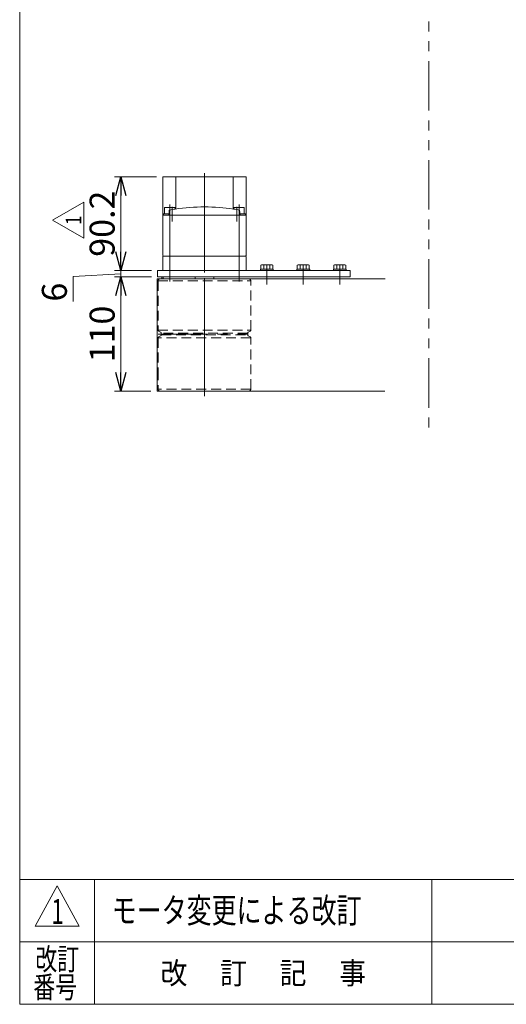
# Model space of a CAD drawing. Units: millimetres. Extents: x -1182 to 1182, y -811 to 811.
# Drawn here: x -1182 to -715, y -797 to 150 of the extents above; entities that cross this region are included whole.
import ezdxf
from ezdxf.enums import TextEntityAlignment as Align

# ---------------------------------------------------------------- set-up
doc = ezdxf.new("R2010")
doc.units = ezdxf.units.MM
doc.header["$LTSCALE"] = 1.5
for name, pattern in [('CENTERX2', [101.6, 63.5, -12.7, 12.7, -12.7]), ('DASHED2', [9.525, 6.35, -3.175]), ('PHANTOM', [63.5, 31.75, -6.35, 6.35, -6.35, 6.35, -6.35])]:
    doc.linetypes.add(name, pattern=pattern)
doc.layers.add('ZUWAKU', color=7, linetype='Continuous')
doc.styles.add('dcStyle0', font='txt.shx', dxfattribs={"width": 1.2875, "bigfont": 'bigfont'})
doc.styles.add('dcStyle1', font='ＭＳ Ｐゴシック', dxfattribs={"width": 0.75})
doc.dimstyles.new('dc_Rotated', dxfattribs={"dimtxt": 24, "dimasz": 18.000011, "dimexe": 6, "dimexo": 6, "dimgap": 6, "dimtad": 3, "dimdsep": 46, "dimtxsty": 'dcStyle1', "dimblk1": 'OPEN30', "dimblk2": 'OPEN30', "dimsah": 1, "dimcen": 0.09, "dimclrd": 2, "dimclre": 2, "dimclrt": 2, "dimadec": 0, "dimazin": 2, "dimtfac": 1, "dimtdec": 4, "dimtmove": 0, "dimatfit": 3, "dimfxl": 1, "dimarcsym": 1})

# ---------------------------------------------------------------- blocks, each defined once
blk = doc.blocks.new('_OPEN30')
at = {"color": 0, "linetype": 'ByBlock', "lineweight": -2}
for p, q in [((-1, 0.267949), (0, 0)), ((0, 0), (-1, -0.267949)), ((0, 0), (-1, 0))]:
    blk.add_line(p, q, dxfattribs=at)
blk = doc.blocks.new('*D30')
at = {"color": 2, "linetype": 'Continuous', "lineweight": 13}
for p, q in [((-1055.52, -97.55), (-1090.82, -97.55)), ((-1084.82, -207.55), (-1084.82, -97.55)), ((-1055.97, -207.55), (-1090.82, -207.55))]:
    blk.add_line(p, q, dxfattribs=at)
at = {"color": 2, "xscale": 18.00001684569171, "yscale": 17.99993620934185}
for p, rotation in [((-1084.82, -97.55), 90), ((-1084.82, -207.55), 270)]:
    blk.add_blockref('_OPEN30', p, dxfattribs=dict(at, rotation=rotation))
at = {"color": 2, "insert": (-1090.82, -152.55), "char_height": 24, "width": 75, "attachment_point": 8, "rotation": 90, "style": 'dcStyle1'}
blk.add_mtext('\\T1.00;110', dxfattribs=at)
blk = doc.blocks.new('*D31')
at = {"color": 2, "linetype": 'Continuous', "lineweight": 13}
for p, q in [((-1130.71, -97.17), (-1084.82, -94.55)), ((-1055.52, -91.55), (-1090.82, -91.55)), ((-1084.82, -97.55), (-1084.82, -91.55)), ((-1130.71, -121.17), (-1130.71, -97.17)), ((-1055.52, -97.55), (-1090.82, -97.55))]:
    blk.add_line(p, q, dxfattribs=at)
at = {"color": 2, "insert": (-1136.71, -103.17), "char_height": 24, "width": 45, "attachment_point": 9, "rotation": 90, "style": 'dcStyle1'}
blk.add_mtext('\\T1.00;6', dxfattribs=at)
blk = doc.blocks.new('*D32')
at = {"color": 2, "linetype": 'Continuous', "lineweight": 13}
for p, q in [((-1050.52, -1.35), (-1090.82, -1.35)), ((-1084.82, -91.55), (-1084.82, -1.35)), ((-1055.52, -91.55), (-1090.82, -91.55))]:
    blk.add_line(p, q, dxfattribs=at)
at = {"color": 2, "xscale": 18.00001684569171, "yscale": 17.99993620934185}
for p, rotation in [((-1084.82, -1.35), 90), ((-1084.82, -91.55), 270)]:
    blk.add_blockref('_OPEN30', p, dxfattribs=dict(at, rotation=rotation))
at = {"color": 2, "insert": (-1090.82, -46.45), "char_height": 24, "width": 90, "attachment_point": 8, "rotation": 90, "style": 'dcStyle1'}
blk.add_mtext('\\T1.00;90.2', dxfattribs=at)
blk = doc.blocks.new('DC_GROUP_W_SB_S_0050_1_15')
at = {"color": 2, "linetype": 'Continuous', "lineweight": 13}
for p, q in [((-1150.5, -43.13), (-1120.5, -25.81)), ((-1120.5, -25.81), (-1120.5, -60.45)), ((-1120.5, -60.45), (-1150.5, -43.13))]:
    blk.add_line(p, q, dxfattribs=at)
at = {"color": 2, "style": 'dcStyle0', "width": 1.145455}
blk.add_text('1', height=15, rotation=90, dxfattribs=at).set_placement((-1122.75, -47.63), (-1122.75, -38.63), align=Align.FIT)
blk = doc.blocks.new('DC_GROUP_W_SB_S_0050_1_3')
at = {"layer": 'ZUWAKU', "color": 7, "linetype": 'Continuous', "lineweight": 13}
for p, q in [((-1182, 810.77), (-1182, -797.23)), ((-1182, -797.23), (1182, -797.23))]:
    blk.add_line(p, q, dxfattribs=at)
at = {"layer": 'ZUWAKU', "color": 4, "linetype": 'Continuous', "lineweight": 13}
for p, q in [((1182, -677.23), (-1182, -677.23)), ((-1110, -677.23), (-1110, -797.23)), ((-786, -677.23), (-786, -797.23)), ((-1182, -737.23), (1182, -737.23))]:
    blk.add_line(p, q, dxfattribs=at)
at = {"layer": 'ZUWAKU', "color": 3, "linetype": 'Continuous', "lineweight": 13}
for p, q in [((-1146, -683.23), (-1167, -722.23)), ((-1125, -722.23), (-1146, -683.23)), ((-1167, -722.23), (-1125, -722.23))]:
    blk.add_line(p, q, dxfattribs=at)
at = {"layer": 'ZUWAKU', "color": 2, "style": 'dcStyle0'}
for s, width, p, p2 in [('改訂', 1.272727, (-1167, -764.23), (-1125, -764.23)), ('改\u3000 訂\u3000 記\u3000 事', 1.06129, (-1046.7, -777.73), (-849.3, -777.73)), ('番号', 1.272727, (-1168.93, -791.23), (-1126.93, -791.23))]:
    blk.add_text(s, height=21, dxfattribs=dict(at, width=width)).set_placement(p, p2, align=Align.FIT)

msp = doc.modelspace()

# ---------------------------------------------------------------- linework, layer by layer
at = {"color": 140, "linetype": 'PHANTOM', "lineweight": 13}
msp.add_line((-788.966903, 490.942766), (-788.966903, -244.940461), dxfattribs=at)
at = {"color": 3, "linetype": 'CENTERX2', "lineweight": 13}
for p, q in [((-1004.524095, 1.988649), (-1004.524095, -98.830883)), ((-1037.758114, -102.149898), (-1037.758114, -28.051445)), ((-971.290076, -102.149898), (-971.290076, -28.051445)), ((-1035.524095, -44.369236), (-1035.524095, -30.324651)), ((-973.524095, -30.324651), (-973.524095, -44.369236)), ((-944.524095, -105.048658), (-944.524095, -86.048658)), ((-909.524095, -105.048658), (-909.524095, -86.048658)), ((-874.524095, -105.048658), (-874.524095, -86.048658)), ((-1004.524095, -187.381996), (-1004.524095, -98.830883)), ((-1004.524095, -212.218882), (-1004.524095, -187.381996))]:
    msp.add_line(p, q, dxfattribs=at)
at = {"color": 7, "linetype": 'Continuous', "lineweight": 13}
for p, q in [((-1044.524095, -1.348658), (-1044.524095, -38.348658)), ((-964.524095, -1.348658), (-1044.524095, -1.348658)), ((-1031.981898, -32.329002), (-1031.981898, -1.348658)), ((-977.066292, -32.329002), (-977.066292, -1.348658)), ((-964.524095, -1.348658), (-964.524095, -38.348658)), ((-1043.858114, -38.348658), (-1043.858114, -36.848658)), ((-1038.662984, -36.848658), (-1043.858114, -36.848658)), ((-1032.758114, -30.848658), (-1042.758114, -30.848658)), ((-1042.758114, -36.848658), (-1042.758114, -30.848658)), ((-1038.82965, -38.348658), (-1038.496317, -35.348658)), ((-1038.496317, -35.348658), (-1038.274095, -33.348658)), ((-1032.758114, -32.443179), (-1032.758114, -30.848658)), ((-976.290076, -30.848658), (-966.290076, -30.848658)), ((-976.290076, -32.443179), (-976.290076, -30.848658)), ((-970.774095, -33.348658), (-970.551873, -35.348658)), ((-970.551873, -35.348658), (-970.218539, -38.348658)), ((-970.385206, -36.848658), (-965.190076, -36.848658)), ((-966.290076, -36.848658), (-966.290076, -30.848658)), ((-965.190076, -38.348658), (-965.190076, -36.848658)), ((-1044.524095, -38.348658), (-1040.774095, -38.348658)), ((-1044.524095, -38.348658), (-1044.524095, -77.048658)), ((-1040.774095, -38.348658), (-1038.82965, -38.348658)), ((-1038.82965, -38.348658), (-1009.524095, -38.348658)), ((-1009.524095, -38.348658), (-970.218539, -38.348658)), ((-970.218539, -38.348658), (-968.274095, -38.348658)), ((-968.274095, -38.348658), (-964.524095, -38.348658)), ((-964.524095, -77.048658), (-964.524095, -38.348658)), ((-1044.024095, -77.548658), (-1044.524095, -77.048658)), ((-1044.024095, -77.548658), (-1044.524095, -78.048658)), ((-1044.524095, -78.048658), (-1044.524095, -91.548658)), ((-1044.024095, -77.548658), (-1020.524095, -77.548658)), ((-1020.524095, -77.548658), (-965.024095, -77.548658)), ((-964.524095, -77.048658), (-965.024095, -77.548658)), ((-964.524095, -78.048658), (-965.024095, -77.548658)), ((-964.524095, -91.548658), (-964.524095, -78.048658)), ((-1049.524095, -91.548658), (-943.924095, -91.548658)), ((-1049.524095, -97.548658), (-1049.524095, -91.548658)), ((-950.624095, -91.548658), (-950.624095, -90.048658)), ((-950.624095, -90.048658), (-938.424095, -90.048658)), ((-938.424095, -91.548658), (-950.624095, -91.548658)), ((-950.297597, -88.548658), (-950.297597, -86.49524)), ((-950.297597, -90.048658), (-950.297597, -88.548658)), ((-948.854222, -86.048658), (-940.193968, -86.048658)), ((-947.410846, -88.548658), (-947.410846, -86.49524)), ((-947.410846, -90.048658), (-947.410846, -88.548658)), ((-943.924095, -91.548658), (-883.924095, -91.548658)), ((-941.637343, -88.548658), (-941.637343, -86.49524)), ((-941.637343, -90.048658), (-941.637343, -88.548658)), ((-938.750592, -86.49524), (-938.750592, -88.548658)), ((-938.750592, -88.548658), (-938.750592, -90.048658)), ((-938.424095, -90.048658), (-938.424095, -91.548658)), ((-915.624095, -90.048658), (-903.424095, -90.048658)), ((-915.624095, -91.548658), (-915.624095, -90.048658)), ((-903.424095, -91.548658), (-915.624095, -91.548658)), ((-915.297597, -88.548658), (-915.297597, -86.49524)), ((-915.297597, -90.048658), (-915.297597, -88.548658)), ((-913.854222, -86.048658), (-905.193968, -86.048658)), ((-912.410846, -88.548658), (-912.410846, -86.49524)), ((-912.410846, -90.048658), (-912.410846, -88.548658)), ((-906.637343, -88.548658), (-906.637343, -86.49524)), ((-906.637343, -90.048658), (-906.637343, -88.548658)), ((-903.750592, -86.49524), (-903.750592, -88.548658)), ((-903.750592, -88.548658), (-903.750592, -90.048658)), ((-903.424095, -90.048658), (-903.424095, -91.548658)), ((-883.924095, -91.548658), (-875.124095, -91.548658)), ((-880.624095, -91.548658), (-880.624095, -90.048658)), ((-880.624095, -90.048658), (-868.424095, -90.048658)), ((-868.424095, -91.548658), (-880.624095, -91.548658)), ((-880.297597, -88.548658), (-880.297597, -86.49524)), ((-880.297597, -90.048658), (-880.297597, -88.548658)), ((-878.854222, -86.048658), (-870.524095, -86.048658)), ((-877.410846, -88.548658), (-877.410846, -86.49524)), ((-877.410846, -90.048658), (-877.410846, -88.548658)), ((-875.130759, -91.548658), (-864.524095, -91.548658)), ((-871.637343, -88.548658), (-871.637343, -86.49524)), ((-871.637343, -90.048658), (-871.637343, -88.548658)), ((-870.524095, -86.048658), (-870.193968, -86.048658)), ((-868.750592, -86.49524), (-868.750592, -90.048658)), ((-868.424095, -90.048658), (-868.424095, -91.548658)), ((-864.524095, -97.548658), (-864.524095, -91.548658)), ((-984.524095, -97.548658), (-1049.524095, -97.548658)), ((-1045.524095, -97.548658), (-1045.524095, -99.548658)), ((-1044.324095, -97.548658), (-1044.324095, -99.548658)), ((-1013.524095, -99.548658), (-1013.524095, -97.548658)), ((-995.524095, -97.548658), (-995.524095, -99.548658)), ((-942.724095, -97.548658), (-984.524095, -97.548658)), ((-882.724095, -97.548658), (-942.724095, -97.548658)), ((-882.724095, -97.548658), (-876.324095, -97.548658)), ((-864.524095, -97.548658), (-876.324095, -97.548658))]:
    msp.add_line(p, q, dxfattribs=at)
at = {"color": 91, "linetype": 'PHANTOM', "lineweight": 13}
for p, q in [((-1049.974095, -99.548658), (-1049.074095, -99.548658)), ((-1049.074095, -152.548658), (-959.974095, -152.548658)), ((-1049.074095, -207.548658), (-1049.974095, -207.548658))]:
    msp.add_line(p, q, dxfattribs=at)
at = {"color": 3, "linetype": 'Continuous', "lineweight": 13}
for p, q in [((-830.834397, -99.548658), (-1049.974095, -99.548658)), ((-1049.974095, -99.548658), (-1049.974095, -207.548658)), ((-1049.974095, -207.548658), (-831.232714, -207.548658))]:
    msp.add_line(p, q, dxfattribs=at)
at = {"color": 4, "linetype": 'DASHED2', "lineweight": 13}
for p, q in [((-1049.074095, -101.548658), (-959.974095, -101.548658)), ((-1049.074095, -101.548658), (-1049.074095, -148.907281)), ((-1046.524095, -99.548658), (-1047.074095, -99.548658)), ((-1013.524095, -99.548658), (-1046.524095, -99.548658)), ((-995.524095, -99.548658), (-1013.524095, -99.548658)), ((-995.524095, -99.548658), (-962.524095, -99.548658)), ((-961.974095, -99.548658), (-962.524095, -99.548658)), ((-959.974095, -148.907281), (-959.974095, -101.548658)), ((-1049.074095, -148.048658), (-1049.074095, -148.907281)), ((-1049.074095, -148.907281), (-959.974095, -148.907281)), ((-1046.620104, -150.770453), (-1048.528085, -149.798288)), ((-962.428085, -150.770453), (-960.520104, -149.798288)), ((-959.974095, -156.190035), (-1049.074095, -156.190035)), ((-1049.074095, -156.190035), (-1049.074095, -187.381996)), ((-1048.528085, -155.299029), (-1046.620104, -154.326864)), ((-962.974095, -151.661459), (-1046.074095, -151.661459)), ((-1046.074095, -153.435858), (-1046.074095, -151.661459)), ((-1046.074095, -153.435858), (-962.974095, -153.435858)), ((-962.974095, -153.435858), (-962.974095, -151.661459)), ((-960.520104, -155.299029), (-962.428085, -154.326864)), ((-959.974095, -205.548658), (-959.974095, -156.190035)), ((-1049.074095, -187.381996), (-1049.074095, -205.548658)), ((-959.974095, -205.548658), (-1049.074095, -205.548658)), ((-1047.074095, -207.548658), (-1046.524095, -207.548658)), ((-1046.524095, -207.548658), (-962.524095, -207.548658)), ((-962.524095, -207.548658), (-961.974095, -207.548658))]:
    msp.add_line(p, q, dxfattribs=at)
at = {"color": 7, "linetype": 'Continuous', "lineweight": 13}
for centre, radius, start, end in [((-1004.524095, -221.692408), 191.34375, 98.414506655, 100.15921572), ((-1004.524095, -221.692408), 191.34375, 90, 98.414506655), ((-1004.524095, -221.692408), 191.34375, 81.585493345, 90), ((-1004.524095, -221.692408), 191.34375, 79.84078428, 81.585493345), ((-948.854222, -88.604481), 2.555823, 55.615752532, 124.384247468), ((-944.524095, -95.602076), 9.553418, 72.412046226, 107.587953774), ((-940.193968, -88.604481), 2.555823, 55.615752532, 124.384247468), ((-913.854222, -88.604481), 2.555823, 55.615752532, 124.384247468), ((-909.524095, -95.602076), 9.553418, 72.412046226, 107.587953774), ((-905.193968, -88.604481), 2.555823, 55.615752532, 124.384247468), ((-878.854222, -88.604481), 2.555823, 55.615752532, 124.384247468), ((-874.524095, -95.602076), 9.553418, 72.412046226, 107.587953774), ((-870.193968, -88.604481), 2.555823, 97.42143789, 124.384247468), ((-870.193968, -88.604481), 2.555823, 55.615752532, 97.42143789)]:
    msp.add_arc(centre, radius, start, end, dxfattribs=at)
at = {"color": 4, "linetype": 'DASHED2', "lineweight": 13}
for centre, radius, start, end in [((-1047.074095, -101.548658), 2, 90, 180), ((-961.974095, -101.548658), 2, 0, 90), ((-1048.074095, -148.907281), 1, 180, 243), ((-1047.074095, -151.661459), 1, 0, 63), ((-961.974095, -151.661459), 1, 117, 180), ((-960.974095, -148.907281), 1, 297, 0), ((-1048.074095, -156.190035), 1, 117, 180), ((-1047.074095, -153.435858), 1, 297, 0), ((-961.974095, -153.435858), 1, 180, 243), ((-960.974095, -156.190035), 1, 0, 63), ((-1047.074095, -205.548658), 2, 180, 270), ((-961.974095, -205.548658), 2, 270, 0)]:
    msp.add_arc(centre, radius, start, end, dxfattribs=at)

# ---------------------------------------------------------------- block references
at = {"linetype": 'Continuous'}
msp.add_blockref('DC_GROUP_W_SB_S_0050_1_15', (0, 0), dxfattribs=at)
at = {"layer": 'ZUWAKU', "linetype": 'Continuous'}
msp.add_blockref('DC_GROUP_W_SB_S_0050_1_3', (0, 0), dxfattribs=at)

# ---------------------------------------------------------------- texts
at = {"color": 2, "style": 'dcStyle0'}
for s, width, p, p2 in [('1', 0.954545, (-1151.632373, -719.95429), (-1139.632373, -719.95429)), ('モータ変更による改訂', 1.186441, (-1093.64595, -718.91972), (-853.64595, -718.91972))]:
    msp.add_text(s, height=24, dxfattribs=dict(at, width=width)).set_placement(p, p2, align=Align.FIT)

# ---------------------------------------------------------------- dimensions: what is measured, and where the dimension line sits
at = {"linetype": 'Continuous', "lineweight": 13}
for base, p1, p2, override, picture, middle in [((-1084.819551, -1.348658), (-1049.524095, -91.548658), (-1044.524095, -1.348658), {"dimtxt": 24, "dimasz": 18.000011, "dimexe": 6, "dimexo": 6, "dimgap": 6, "dimtad": 3, "dimtih": 0, "dimtoh": 0, "dimdec": 5, "dimlfac": 1, "dimzin": 8, "dimtxsty": 'dcStyle1', "dimblk1": 'OPEN30', "dimblk2": 'OPEN30', "dimsah": 1, "dimclrd": 2, "dimclre": 2, "dimclrt": 2, "dimazin": 2, "dimtofl": 1, "dimtolj": 0, "dimtzin": 8, "dimarcsym": 1}, '*D32', (-1084.819551, -46.448658)), ((-1084.819551, -91.548658), (-1049.524095, -97.548658), (-1049.524095, -91.548658), {"dimtxt": 24, "dimasz": 18.000011, "dimexe": 6, "dimexo": 6, "dimgap": 51.890657, "dimtad": 3, "dimtih": 0, "dimtoh": 0, "dimdec": 5, "dimlfac": 1, "dimzin": 8, "dimtxsty": 'dcStyle1', "dimblk1": 'OPEN30', "dimblk2": 'OPEN30', "dimsah": 1, "dimclrd": 2, "dimclre": 2, "dimclrt": 2, "dimazin": 2, "dimtofl": 1, "dimtolj": 0, "dimtzin": 8, "dimarcsym": 1}, '*D31', (-1084.819551, -109.168338)), ((-1084.819551, -97.548658), (-1049.974095, -207.548658), (-1049.524095, -97.548658), {"dimtxt": 24, "dimasz": 18.000011, "dimexe": 6, "dimexo": 6, "dimgap": 6, "dimtad": 3, "dimtih": 0, "dimtoh": 0, "dimdec": 5, "dimlfac": 1, "dimzin": 8, "dimtxsty": 'dcStyle1', "dimblk1": 'OPEN30', "dimblk2": 'OPEN30', "dimsah": 1, "dimclrd": 2, "dimclre": 2, "dimclrt": 2, "dimazin": 2, "dimtofl": 1, "dimtolj": 0, "dimtzin": 8, "dimarcsym": 1}, '*D30', (-1084.819551, -152.548658))]:
    dim = msp.add_linear_dim(base=base, p1=p1, p2=p2, angle=90, dimstyle='dc_Rotated', override=override, dxfattribs=at)
    dim.commit()
    dim.dimension.update_dxf_attribs({"geometry": picture, "text_midpoint": middle, "dimtype": 160})

doc.saveas('drawing.dxf')
